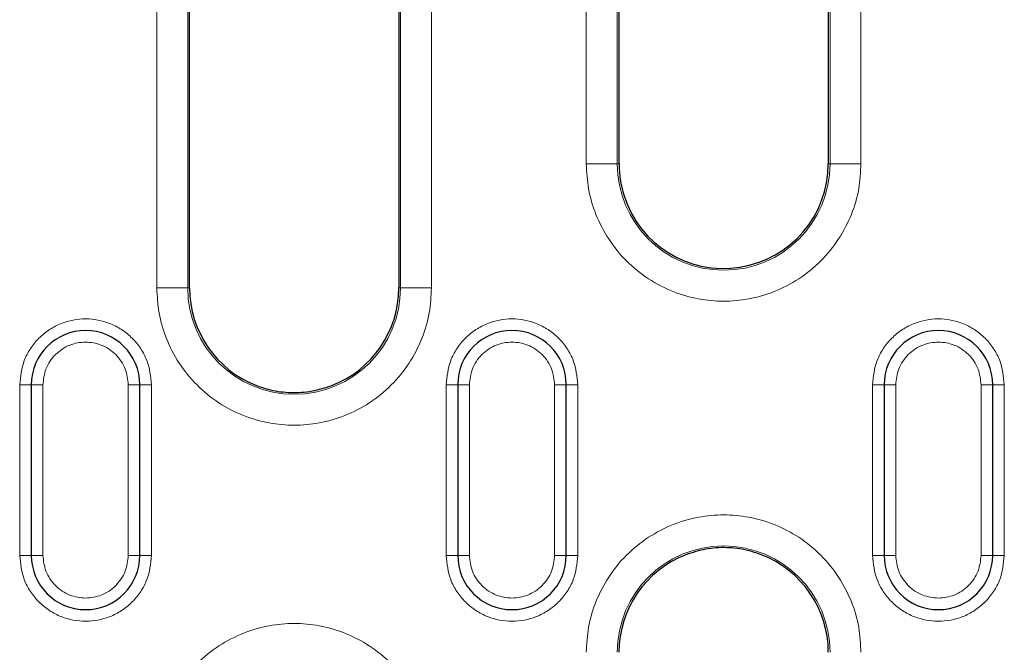
# Model space of a CAD drawing. Units: millimetres. Extents: x 0 to 420, y 0 to 297.
# Drawn here: x 187 to 219, y 153 to 173 of the extents above; entities that cross this region are included whole.
import ezdxf

# ---------------------------------------------------------------- set-up
doc = ezdxf.new("R2010")
doc.units = ezdxf.units.MM

msp = doc.modelspace()

# ---------------------------------------------------------------- linework, layer by layer
at = {"color": 8, "linetype": 'Continuous', "lineweight": 18}
for p, q in [((205.5355, 168.2686), (205.5355, 191.3936)), ((206.5341, 168.2686), (206.5341, 191.3936)), ((213.3944, 191.3936), (213.3944, 168.2686)), ((214.393, 191.3936), (214.393, 168.2686)), ((191.6855, 164.2686), (191.6855, 173.6436)), ((192.6841, 164.2686), (192.6841, 173.6436)), ((199.5444, 173.6436), (199.5444, 164.2686)), ((200.543, 173.6436), (200.543, 164.2686)), ((205.5355, 168.2686), (206.5341, 168.2686)), ((206.5341, 168.2686), (206.5923, 168.2686)), ((213.3392, 168.2686), (213.3944, 168.2686)), ((214.393, 168.2686), (213.3944, 168.2686)), ((191.6855, 164.2686), (192.6841, 164.2686)), ((192.6841, 164.2686), (192.7392, 164.2686)), ((199.4892, 164.2686), (199.5444, 164.2686)), ((200.543, 164.2686), (199.5444, 164.2686)), ((187.6392, 161.1436), (187.2642, 161.1436)), ((187.2642, 155.6436), (187.2642, 161.1436)), ((187.6392, 161.1436), (188.0142, 161.1436)), ((188.0142, 155.6436), (188.0142, 161.1436)), ((190.7642, 161.1436), (190.7642, 155.6436)), ((191.1392, 161.1436), (190.7642, 161.1436)), ((191.1392, 161.1436), (191.5142, 161.1436)), ((191.5142, 161.1436), (191.5142, 155.6436)), ((201.3892, 161.1436), (201.0142, 161.1436)), ((201.0142, 155.6436), (201.0142, 161.1436)), ((201.3892, 161.1436), (201.7642, 161.1436)), ((201.7642, 155.6436), (201.7642, 161.1436)), ((204.5142, 161.1436), (204.5142, 155.6436)), ((204.8892, 161.1436), (204.5142, 161.1436)), ((204.8892, 161.1436), (205.2642, 161.1436)), ((205.2642, 161.1436), (205.2642, 155.6436)), ((215.1392, 161.1436), (214.7642, 161.1436)), ((214.7642, 155.6436), (214.7642, 161.1436)), ((215.1392, 161.1436), (215.5142, 161.1436)), ((215.5142, 155.6436), (215.5142, 161.1436)), ((218.2642, 161.1436), (218.2642, 155.6436)), ((218.6392, 161.1436), (218.2642, 161.1436)), ((218.6392, 161.1436), (219.0142, 161.1436)), ((219.0142, 161.1436), (219.0142, 155.6436)), ((187.6392, 155.6436), (187.2642, 155.6436)), ((187.6392, 155.6436), (188.0142, 155.6436)), ((190.7642, 155.6436), (191.1392, 155.6436)), ((191.5142, 155.6436), (191.1392, 155.6436)), ((201.3892, 155.6436), (201.0142, 155.6436)), ((201.3892, 155.6436), (201.7642, 155.6436)), ((204.5142, 155.6436), (204.8892, 155.6436)), ((205.2642, 155.6436), (204.8892, 155.6436)), ((215.1392, 155.6436), (214.7642, 155.6436)), ((215.1392, 155.6436), (215.5142, 155.6436)), ((218.2642, 155.6436), (218.6392, 155.6436)), ((219.0142, 155.6436), (218.6392, 155.6436))]:
    msp.add_line(p, q, dxfattribs=at)
at = {"color": 7, "linetype": 'Continuous', "lineweight": 25}
for p, q in [((206.5923, 168.2686), (206.5923, 191.3936)), ((213.3392, 191.3936), (213.3392, 168.2686)), ((192.7392, 164.2686), (192.7392, 173.6436)), ((199.4892, 173.6436), (199.4892, 164.2686)), ((187.6392, 161.1436), (187.6392, 155.6436)), ((191.1392, 155.6436), (191.1392, 161.1436)), ((201.3892, 161.1436), (201.3892, 155.6436)), ((204.8892, 155.6436), (204.8892, 161.1436)), ((215.1392, 161.1436), (215.1392, 155.6436)), ((218.6392, 155.6436), (218.6392, 161.1436))]:
    msp.add_line(p, q, dxfattribs=at)
at = {"color": 8, "linetype": 'Continuous', "lineweight": 18}
for centre, start, end in [((209.9642, 168.2686), 180, 360), ((196.1142, 164.2686), 180, 0), ((209.9642, 152.5186), 0, 180)]:
    msp.add_arc(centre, 3.4302, start, end, dxfattribs=at)
at = {"color": 7, "linetype": 'Continuous', "lineweight": 25}
for centre, radius, start, end in [((209.9642, 168.2686), 3.375, 197.85851, 0), ((196.1142, 164.2686), 3.375, 180, 248.86034), ((196.1142, 164.2686), 3.375, 291.13966, 0), ((189.3892, 161.1436), 1.75, 0, 180), ((203.1392, 161.1436), 1.75, 0, 180), ((216.8892, 161.1436), 1.75, 0, 180), ((189.3892, 155.6436), 1.75, 180, 0), ((203.1392, 155.6436), 1.75, 180, 0), ((209.9642, 152.5186), 3.375, 111.13966, 180), ((209.9642, 152.5186), 3.375, 0, 68.86034), ((216.8892, 155.6436), 1.75, 180, 0)]:
    msp.add_arc(centre, radius, start, end, dxfattribs=at)
at = {"color": 8, "linetype": 'Continuous', "lineweight": 18}
for points, knots in [([(214.393, 168.2686), (214.3787, 167.9985), (214.3491, 167.4421), (214.1027, 166.6166), (213.6941, 165.8229), (213.118, 165.1147), (212.4099, 164.5393), (211.6162, 164.1281), (210.7908, 163.8909), (209.9642, 163.815), (209.1377, 163.8909), (208.3123, 164.1281), (207.5185, 164.5393), (206.8105, 165.1147), (206.2344, 165.8229), (205.8258, 166.6166), (205.5794, 167.4421), (205.5498, 167.9985), (205.5355, 168.2686)], [0, 0, 0, 0, 0.058258, 0.1200057, 0.1843204, 0.25, 0.3156796, 0.3799943, 0.441742, 0.5, 0.558258, 0.6200057, 0.6843204, 0.75, 0.8156796, 0.8799943, 0.941742, 1, 1, 1, 1]), ([(200.543, 164.2686), (200.5287, 163.9985), (200.4991, 163.4421), (200.2527, 162.6166), (199.8441, 161.8229), (199.268, 161.1147), (198.5599, 160.5393), (197.7662, 160.1281), (196.9408, 159.8909), (196.1142, 159.815), (195.2877, 159.8909), (194.4623, 160.1281), (193.6685, 160.5393), (192.9605, 161.1147), (192.3844, 161.8229), (191.9758, 162.6166), (191.7294, 163.4421), (191.6998, 163.9985), (191.6855, 164.2686)], [0, 0, 0, 0, 0.058258, 0.1200057, 0.1843204, 0.25, 0.3156796, 0.3799943, 0.441742, 0.5, 0.558258, 0.6200057, 0.6843204, 0.75, 0.8156796, 0.8799943, 0.941742, 1, 1, 1, 1]), ([(187.2642, 161.1436), (187.2926, 161.4109), (187.3363, 161.8221), (187.6013, 162.317), (187.8755, 162.6569), (188.216, 162.9329), (188.7107, 163.1896), (189.3892, 163.3199), (190.0678, 163.1896), (190.5625, 162.9329), (190.903, 162.6569), (191.1772, 162.317), (191.4422, 161.8221), (191.4859, 161.4109), (191.5142, 161.1436)], [0, 0, 0, 0, 0.11972842, 0.18418033, 0.25, 0.31581967, 0.38027158, 0.5, 0.61972842, 0.68418033, 0.75, 0.81581967, 0.88027158, 1, 1, 1, 1]), ([(201.0142, 161.1436), (201.0426, 161.4109), (201.0863, 161.8221), (201.3513, 162.317), (201.6255, 162.6569), (201.966, 162.9329), (202.4607, 163.1896), (203.1392, 163.3199), (203.8178, 163.1896), (204.3125, 162.9329), (204.653, 162.6569), (204.9272, 162.317), (205.1922, 161.8221), (205.2359, 161.4109), (205.2642, 161.1436)], [0, 0, 0, 0, 0.1197284, 0.1841803, 0.25, 0.3158197, 0.3802716, 0.5, 0.6197284, 0.6841803, 0.75, 0.8158197, 0.8802716, 1, 1, 1, 1]), ([(214.7642, 161.1436), (214.7926, 161.4109), (214.8363, 161.8221), (215.1013, 162.317), (215.3755, 162.6569), (215.716, 162.9329), (216.2107, 163.1896), (216.8892, 163.3199), (217.5678, 163.1896), (218.0625, 162.9329), (218.403, 162.6569), (218.6772, 162.317), (218.9422, 161.8221), (218.9859, 161.4109), (219.0142, 161.1436)], [0, 0, 0, 0, 0.1197284, 0.1841803, 0.25, 0.3158197, 0.3802716, 0.5, 0.6197284, 0.6841803, 0.75, 0.8158197, 0.8802716, 1, 1, 1, 1]), ([(188.0142, 161.1436), (188.0327, 161.3165), (188.0612, 161.5835), (188.2325, 161.904), (188.4102, 162.1225), (188.6289, 162.3013), (188.9494, 162.4671), (189.3892, 162.552), (189.8292, 162.4671), (190.1496, 162.3013), (190.3684, 162.1224), (190.5461, 161.904), (190.7173, 161.5834), (190.7458, 161.3165), (190.7642, 161.1436)], [0, 0, 0, 0, 0.1197215, 0.1848919, 0.25, 0.3151704, 0.3802785, 0.5, 0.6197215, 0.6848919, 0.75, 0.8151704, 0.8802785, 1, 1, 1, 1]), ([(201.7642, 161.1436), (201.7827, 161.3165), (201.8112, 161.5835), (201.9825, 161.904), (202.1602, 162.1225), (202.3789, 162.3013), (202.6994, 162.4671), (203.1392, 162.552), (203.5792, 162.4671), (203.8996, 162.3013), (204.1184, 162.1224), (204.2961, 161.904), (204.4673, 161.5834), (204.4958, 161.3165), (204.5142, 161.1436)], [0, 0, 0, 0, 0.1197215, 0.1848919, 0.25, 0.3151704, 0.3802785, 0.5, 0.6197215, 0.6848919, 0.75, 0.8151704, 0.8802785, 1, 1, 1, 1]), ([(215.5142, 161.1436), (215.5327, 161.3165), (215.5612, 161.5835), (215.7325, 161.904), (215.9102, 162.1225), (216.1289, 162.3013), (216.4494, 162.4671), (216.8892, 162.552), (217.3292, 162.4671), (217.6496, 162.3013), (217.8684, 162.1224), (218.0461, 161.904), (218.2173, 161.5834), (218.2458, 161.3165), (218.2642, 161.1436)], [0, 0, 0, 0, 0.1197215, 0.1848919, 0.25, 0.3151704, 0.3802785, 0.5, 0.6197215, 0.6848919, 0.75, 0.8151704, 0.8802785, 1, 1, 1, 1]), ([(205.5355, 152.5186), (205.5498, 152.7887), (205.5794, 153.3451), (205.8258, 154.1705), (206.2344, 154.9643), (206.8105, 155.6725), (207.5185, 156.2479), (208.3123, 156.659), (209.1377, 156.8963), (209.9642, 156.9721), (210.7908, 156.8963), (211.6162, 156.659), (212.4099, 156.2479), (213.118, 155.6725), (213.6941, 154.9643), (214.1027, 154.1705), (214.3491, 153.3451), (214.3787, 152.7887), (214.393, 152.5186)], [0, 0, 0, 0, 0.058258, 0.1200057, 0.1843204, 0.25, 0.3156796, 0.3799943, 0.441742, 0.5, 0.558258, 0.6200057, 0.6843204, 0.75, 0.8156796, 0.8799943, 0.941742, 1, 1, 1, 1]), ([(191.5142, 155.6436), (191.4859, 155.3763), (191.4422, 154.9651), (191.1772, 154.4702), (190.903, 154.1303), (190.5625, 153.8542), (190.0678, 153.5975), (189.3892, 153.4673), (188.7107, 153.5975), (188.216, 153.8542), (187.8755, 154.1303), (187.6013, 154.4702), (187.3363, 154.9651), (187.2926, 155.3763), (187.2642, 155.6436)], [0, 0, 0, 0, 0.11972842, 0.18418033, 0.25, 0.31581967, 0.38027158, 0.5, 0.61972842, 0.68418033, 0.75, 0.81581967, 0.88027158, 1, 1, 1, 1]), ([(190.7642, 155.6436), (190.7458, 155.4707), (190.7173, 155.2037), (190.546, 154.8832), (190.3683, 154.6646), (190.1495, 154.4859), (189.8291, 154.3201), (189.3892, 154.2352), (188.9493, 154.3201), (188.6289, 154.4859), (188.4101, 154.6648), (188.2324, 154.8832), (188.0612, 155.2038), (188.0327, 155.4707), (188.0142, 155.6436)], [0, 0, 0, 0, 0.1197215, 0.1848919, 0.25, 0.3151704, 0.3802785, 0.5, 0.6197215, 0.6848919, 0.75, 0.8151704, 0.8802785, 1, 1, 1, 1]), ([(205.2642, 155.6436), (205.2359, 155.3763), (205.1922, 154.9651), (204.9272, 154.4702), (204.653, 154.1303), (204.3125, 153.8542), (203.8178, 153.5975), (203.1392, 153.4673), (202.4607, 153.5975), (201.966, 153.8542), (201.6255, 154.1303), (201.3513, 154.4702), (201.0863, 154.9651), (201.0426, 155.3763), (201.0142, 155.6436)], [0, 0, 0, 0, 0.11972842, 0.18418033, 0.25, 0.31581967, 0.38027158, 0.5, 0.61972842, 0.68418033, 0.75, 0.81581967, 0.88027158, 1, 1, 1, 1]), ([(204.5142, 155.6436), (204.4958, 155.4707), (204.4673, 155.2037), (204.296, 154.8832), (204.1183, 154.6646), (203.8995, 154.4859), (203.5791, 154.3201), (203.1392, 154.2352), (202.6993, 154.3201), (202.3789, 154.4859), (202.1601, 154.6648), (201.9824, 154.8832), (201.8112, 155.2038), (201.7827, 155.4707), (201.7642, 155.6436)], [0, 0, 0, 0, 0.1197215, 0.1848919, 0.25, 0.3151704, 0.3802785, 0.5, 0.6197215, 0.6848919, 0.75, 0.8151704, 0.8802785, 1, 1, 1, 1]), ([(219.0142, 155.6436), (218.9859, 155.3763), (218.9422, 154.9651), (218.6772, 154.4702), (218.403, 154.1303), (218.0625, 153.8542), (217.5678, 153.5975), (216.8892, 153.4673), (216.2107, 153.5975), (215.716, 153.8542), (215.3755, 154.1303), (215.1013, 154.4702), (214.8363, 154.9651), (214.7926, 155.3763), (214.7642, 155.6436)], [0, 0, 0, 0, 0.1197284, 0.1841803, 0.25, 0.3158197, 0.3802716, 0.5, 0.6197284, 0.6841803, 0.75, 0.8158197, 0.8802716, 1, 1, 1, 1]), ([(218.2642, 155.6436), (218.2458, 155.4707), (218.2173, 155.2037), (218.046, 154.8832), (217.8683, 154.6646), (217.6495, 154.4859), (217.3291, 154.3201), (216.8892, 154.2352), (216.4493, 154.3201), (216.1289, 154.4859), (215.9101, 154.6648), (215.7324, 154.8832), (215.5612, 155.2038), (215.5327, 155.4707), (215.5142, 155.6436)], [0, 0, 0, 0, 0.1197215, 0.1848919, 0.25, 0.3151704, 0.3802785, 0.5, 0.6197215, 0.6848919, 0.75, 0.8151704, 0.8802785, 1, 1, 1, 1]), ([(191.6855, 149.0186), (191.6998, 149.2887), (191.7294, 149.8451), (191.9758, 150.6705), (192.3844, 151.4643), (192.9605, 152.1725), (193.6685, 152.7479), (194.4623, 153.159), (195.2877, 153.3963), (196.1142, 153.4721), (196.9408, 153.3963), (197.7662, 153.159), (198.5599, 152.7479), (199.268, 152.1725), (199.8441, 151.4643), (200.2527, 150.6705), (200.4991, 149.8451), (200.5287, 149.2887), (200.543, 149.0186)], [0, 0, 0, 0, 0.05825802, 0.12000566, 0.18432041, 0.25, 0.31567959, 0.37999434, 0.44174198, 0.5, 0.55825802, 0.62000566, 0.68432041, 0.75, 0.81567959, 0.87999434, 0.94174198, 1, 1, 1, 1])]:
    msp.add_open_spline(points, degree=3, knots=knots, dxfattribs=at)
at = {"color": 7, "linetype": 'Continuous', "lineweight": 25}
for points, knots in [([(206.5923, 168.2686), (206.5981, 168.101), (206.6105, 167.7497), (206.7033, 167.4108), (206.7519, 167.2336)], [0, 0, 0, 0, 0.477105, 1, 1, 1, 1]), ([(194.8971, 161.1207), (195.0471, 161.0697), (195.407, 160.9473), (196.0165, 160.875), (196.6923, 160.9142), (197.1215, 161.0529), (197.3314, 161.1207)], [0, 0, 0, 0, 0.19084863, 0.45772599, 0.73483812, 1, 1, 1, 1]), ([(211.1814, 155.6665), (211.0314, 155.7175), (210.6715, 155.8398), (210.062, 155.9122), (209.3862, 155.873), (208.957, 155.7343), (208.7471, 155.6665)], [0, 0, 0, 0, 0.19084863, 0.45772599, 0.73483812, 1, 1, 1, 1])]:
    msp.add_open_spline(points, degree=3, knots=knots, dxfattribs=at)

doc.saveas('drawing.dxf')
